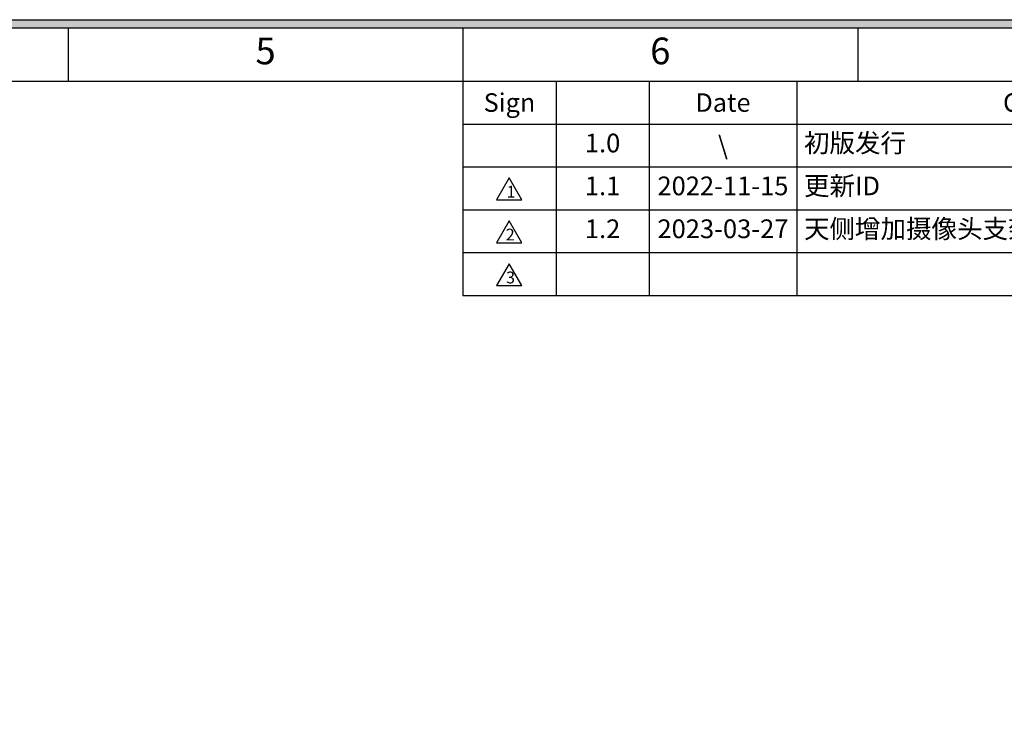
# Model space of a CAD drawing. Units: millimetres. Extents: x 0 to 7596, y 0 to 4193.
# Drawn here: x 2875 to 4714, y 2859 to 4193 of the extents above; entities that cross this region are included whole.
import ezdxf

# ---------------------------------------------------------------- set-up
doc = ezdxf.new("R2010")
doc.units = ezdxf.units.MM
doc.layers.add('版本', color=7, linetype='Continuous', lineweight=0)
doc.styles.add('宋体', font='txt')

# ---------------------------------------------------------------- blocks, each defined once
blk = doc.blocks.new('*T41')
at = {"color": 0, "linetype": 'ByBlock', "lineweight": -2}
for p, q in [((0, 0), (173.9, 0)), ((0, 0), (0, -80.2)), ((173.9, 0), (347.8, 0)), ((173.9, 0), (173.9, -80.2)), ((347.8, 0), (623.8, 0)), ((347.8, 0), (347.8, -80.2)), ((623.8, 0), (1825.2, 0)), ((623.8, 0), (623.8, -80.2)), ((1825.2, 0), (2112.9, 0)), ((1825.2, 0), (1825.2, -80.2)), ((2112.9, 0), (2112.9, -80.2)), ((0, -80.2), (173.9, -80.2)), ((0, -80.2), (0, -160.4)), ((173.9, -80.2), (347.8, -80.2)), ((173.9, -80.2), (173.9, -160.4)), ((347.8, -80.2), (623.8, -80.2)), ((347.8, -80.2), (347.8, -160.4)), ((623.8, -80.2), (1825.2, -80.2)), ((623.8, -80.2), (623.8, -160.4)), ((1825.2, -80.2), (2112.9, -80.2)), ((1825.2, -80.2), (1825.2, -160.4)), ((2112.9, -80.2), (2112.9, -160.4)), ((0, -160.4), (173.9, -160.4)), ((0, -160.4), (0, -240.5)), ((173.9, -160.4), (347.8, -160.4)), ((173.9, -160.4), (173.9, -240.5)), ((347.8, -160.4), (623.8, -160.4)), ((347.8, -160.4), (347.8, -240.5)), ((623.8, -160.4), (1825.2, -160.4)), ((623.8, -160.4), (623.8, -240.5)), ((1825.2, -160.4), (2112.9, -160.4)), ((1825.2, -160.4), (1825.2, -240.5)), ((2112.9, -160.4), (2112.9, -240.5)), ((0, -240.5), (173.9, -240.5)), ((0, -240.5), (0, -320.7)), ((173.9, -240.5), (347.8, -240.5)), ((173.9, -240.5), (173.9, -320.7)), ((347.8, -240.5), (623.8, -240.5)), ((347.8, -240.5), (347.8, -320.7)), ((623.8, -240.5), (1825.2, -240.5)), ((623.8, -240.5), (623.8, -320.7)), ((1825.2, -240.5), (2112.9, -240.5)), ((1825.2, -240.5), (1825.2, -320.7)), ((2112.9, -240.5), (2112.9, -320.7)), ((0, -320.7), (173.9, -320.7)), ((0, -320.7), (0, -400.9)), ((173.9, -320.7), (347.8, -320.7)), ((173.9, -320.7), (173.9, -400.9)), ((347.8, -320.7), (623.8, -320.7)), ((347.8, -320.7), (347.8, -400.9)), ((623.8, -320.7), (1825.2, -320.7)), ((623.8, -320.7), (623.8, -400.9)), ((1825.2, -320.7), (2112.9, -320.7)), ((1825.2, -320.7), (1825.2, -400.9)), ((2112.9, -320.7), (2112.9, -400.9)), ((0, -400.9), (173.9, -400.9)), ((173.9, -400.9), (347.8, -400.9)), ((347.8, -400.9), (623.8, -400.9)), ((623.8, -400.9), (1825.2, -400.9)), ((1825.2, -400.9), (2112.9, -400.9))]:
    blk.add_line(p, q, dxfattribs=at)
at = {"color": 0}
for s, insert, char_height, width, attachment_point in [('\\fSimSun|b0|i0|c134|p0;Sign', (86.9, -40.1), 34.573, 147.161, 5), ('\\fSimSun|b0|i0|c134|p0;Date', (485.8, -40.1), 34.573, 249.265, 5), ('\\fSimSun|b0|i0|c134|p0;Change Description', (1224.5, -40.1), 34.573, 1174.646, 5), ('\\fSimSun|b0|i0|c134|p0;Designer', (1969, -40.1), 34.573, 260.936, 5), ('初版发行', (637.2, -120.3), 34.94, 1174.646, 4), ('更新ID', (637.2, -200.4), 34.94, 1174.646, 4), ('{\\f微软雅黑|b0|i0;', (86.9, -200.4), 34.573, 147.161, 5), ('天侧增加摄像头支架兼容孔位', (637.2, -280.6), 34.944, 1174.646, 4), ('{\\f微软雅黑|b0|i0;', (86.9, -280.6), 34.573, 147.161, 5), ('{\\f微软雅黑|b0|i0;', (86.9, -360.8), 34.573, 147.161, 5)]:
    blk.add_mtext(s, dxfattribs=dict(at, insert=insert, char_height=char_height, width=width, attachment_point=attachment_point))
at = {"color": 0, "style": '宋体'}
for s, insert, char_height, width, attachment_point in [('1.0', (260.9, -120.3), 34.94, 147.227, 5), ('\\\\', (485.8, -120.3), 34.94, 249.265, 5), ('1.1', (260.9, -200.4), 34.94, 147.227, 5), ('2022-11-15', (485.8, -200.4), 34.94, 249.265, 5), ('1.2', (260.9, -280.6), 34.94, 147.227, 5), ('2023-03-27', (485.8, -280.6), 34.94, 249.265, 5), ('{\\f微软雅黑|b0|i0;', (260.9, -360.8), 34.944, 147.227, 5), ('{\\f微软雅黑|b0|i0;', (485.8, -360.8), 34.944, 249.265, 5), ('{\\f微软雅黑|b0|i0;', (637.2, -360.8), 34.944, 1174.646, 4)]:
    blk.add_mtext(s, dxfattribs=dict(at, insert=insert, char_height=char_height, width=width, attachment_point=attachment_point))
blk = doc.blocks.new('版本1')
for p, q in [((312.07, 398.95), (308.88, 393.43)), ((315.26, 393.43), (312.07, 398.95)), ((308.88, 393.43), (315.26, 393.43))]:
    blk.add_line(p, q)
at = {"insert": (311.39, 396.97), "char_height": 2.975, "width": 2.7276, "attachment_point": 1}
blk.add_mtext('{\\fMicrosoft YaHei|b0|i0|c134|p2;1}', dxfattribs=at)
blk = doc.blocks.new('版本2')
for p, q in [((312.07, 388.13), (308.88, 382.61)), ((315.26, 382.61), (312.07, 388.13)), ((308.88, 382.61), (315.26, 382.61))]:
    blk.add_line(p, q)
at = {"insert": (311.18, 386.15), "char_height": 2.975, "width": 2.7276, "attachment_point": 1}
blk.add_mtext('{\\fMicrosoft YaHei|b0|i0|c134|p2;2}', dxfattribs=at)
blk = doc.blocks.new('版本3')
for p, q in [((312.07, 377.3), (308.88, 371.78)), ((315.26, 371.78), (312.07, 377.3)), ((308.88, 371.78), (315.26, 371.78))]:
    blk.add_line(p, q)
at = {"insert": (311.26, 375.32), "char_height": 2.975, "width": 2.7276, "attachment_point": 1}
blk.add_mtext('{\\fMicrosoft YaHei|b0|i0|c134|p2;3}', dxfattribs=at)
blk = doc.blocks.new('图框-2019')
h = blk.add_hatch(color=256)
h.paths.add_polyline_path([(0, 420), (0, 0), (594, 0), (594, 420)])
h.paths.add_polyline_path([(1.5, 418.5), (1.5, 1.5), (592.5, 1.5), (592.5, 418.5)], flags=16)
for p, q in [((297, 418.5), (297, 408.5)), ((370.875, 418.5), (370.875, 408.5)), ((444.75, 418.5), (444.75, 408.5))]:
    blk.add_line(p, q)
for points in [[(0, 420), (594, 420), (594, 0), (0, 0)], [(1.5, 418.5), (592.5, 418.5), (592.5, 1.5), (1.5, 1.5)], [(11.5, 408.5), (582.5, 408.5), (582.5, 11.5), (11.5, 11.5)]]:
    blk.add_lwpolyline(points, close=True)
at = {"layer": '版本', "color": 0, "char_height": 5, "width": 70.875, "attachment_point": 5}
for s, insert in [('5', (333.9375, 413.5)), ('6', (407.8125, 413.5))]:
    blk.add_mtext(s, dxfattribs=dict(at, insert=insert))

msp = doc.modelspace()

# ---------------------------------------------------------------- block references
for name, p, xscale, yscale, zscale in [('图框-2019', (0, 0), 9.984000000000002, 9.984000000000002, 9.984000000000002), ('版本1', (1477.97, 942.44), 7.406716988574806, 7.406716988574806, 7.406716988574806), ('版本2', (1477.97, 942.44), 7.406716988574806, 7.406716988574806, 7.406716988574806), ('版本3', (1477.97, 942.44), 7.406716988574806, 7.406716988574806, 7.406716988574806)]:
    msp.add_blockref(name, p, dxfattribs=dict(xscale=xscale, yscale=yscale, zscale=zscale))
msp.add_blockref('*T41', (3702.82, 4078.46))

doc.saveas('drawing.dxf')
